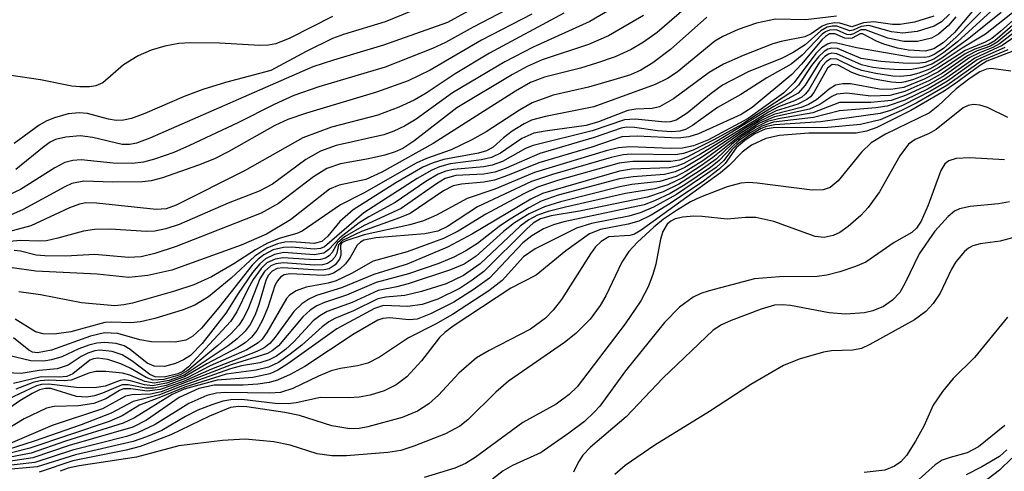
# Model space of a CAD drawing. Units: inches. Extents: x 1243765 to 1249765, y 513455 to 517455.
# Drawn here: x 1247002 to 1247101, y 513747 to 513793 of the extents above; entities that cross this region are included whole.
import ezdxf

# ---------------------------------------------------------------- set-up
doc = ezdxf.new("R2010")
doc.units = ezdxf.units.IN
doc.header["$MEASUREMENT"] = 0
doc.layers.add('Undefined', color=1, linetype='Continuous')

msp = doc.modelspace()

# ---------------------------------------------------------------- linework, layer by layer
at = {"layer": 'Undefined'}
for points, elevation in [([(1247064.096, 513795.2), (1247059.372, 513792.422), (1247053.671, 513789.85), (1247050.822, 513788.373), (1247045.574, 513785.26), (1247041.907, 513782.604), (1247040.715, 513781.882), (1247039.663, 513781.384), (1247038.633, 513781.008), (1247033.853, 513779.955), (1247032.266, 513779.384), (1247030.792, 513778.548), (1247027.421, 513776.055), (1247026.088, 513775.35), (1247022.956, 513774.138), (1247018.047, 513771.99), (1247016.682, 513771.546), (1247015.585, 513771.34), (1247014.75, 513771.279), (1247011.075, 513771.529), (1247009.493, 513771.508), (1247008.397, 513771.332), (1247005.812, 513770.606), (1247004.656, 513770.361), (1247003.846, 513770.318), (1247002.068, 513770.403), (1247000.947, 513770.298)], 154), ([(1247103.418, 513793.786), (1247100.785, 513791.442), (1247099.875, 513790.725), (1247099.19, 513790.344), (1247097.176, 513789.502), (1247094.55, 513787.785), (1247093.322, 513787.115), (1247091.988, 513786.573), (1247091.17, 513786.338), (1247090.624, 513786.269), (1247089.76, 513786.312), (1247088.017, 513786.618), (1247086.583, 513786.976), (1247085.784, 513787.294), (1247084.389, 513788.03), (1247083.788, 513788.103), (1247083.318, 513787.714), (1247081.958, 513785.284), (1247081.611, 513784.856), (1247081.257, 513784.565), (1247080.338, 513784.117), (1247078.141, 513783.423), (1247076.936, 513782.839), (1247074.998, 513781.66), (1247070.643, 513778.744), (1247068.965, 513777.737), (1247067.973, 513777.297), (1247066.92, 513777.017), (1247063.736, 513776.806), (1247062.39, 513776.593), (1247056.213, 513774.935), (1247054.481, 513774.334), (1247053.235, 513773.679), (1247051.205, 513772.446), (1247050.26, 513771.796), (1247048.062, 513770.074), (1247046.898, 513769.339), (1247045.688, 513768.714), (1247044.169, 513768.081), (1247041.139, 513767.049), (1247037.856, 513766.151), (1247034.876, 513764.875), (1247032.669, 513764.147), (1247031.89, 513763.812), (1247031.233, 513763.387), (1247030.478, 513762.716), (1247028.043, 513759.796), (1247027.403, 513759.282), (1247026.932, 513759.013), (1247023.272, 513757.876), (1247016.214, 513755.163), (1247015.157, 513754.933), (1247013.309, 513754.853), (1247012.639, 513754.714), (1247010.328, 513753.464), (1247005.231, 513751.757), (1246999.112, 513749.155)], 128), ([(1247102.603, 513793.794), (1247099.235, 513791.162), (1247096.882, 513789.745), (1247094.376, 513788.056), (1247093.609, 513787.641), (1247092.505, 513787.214), (1247091.649, 513786.99), (1247090.705, 513786.896), (1247089.897, 513786.931), (1247088.193, 513787.186), (1247086.794, 513787.503), (1247085.981, 513787.799), (1247084.257, 513788.637), (1247083.639, 513788.656), (1247083.175, 513788.361), (1247082.855, 513787.993), (1247081.436, 513785.538), (1247081.087, 513785.118), (1247080.721, 513784.824), (1247080.01, 513784.454), (1247078.389, 513783.824), (1247077.367, 513783.302), (1247070.524, 513779.07), (1247068.84, 513778.138), (1247068.148, 513777.874), (1247067.388, 513777.701), (1247063.581, 513777.558), (1247062.375, 513777.379), (1247054.632, 513775.13), (1247053.445, 513774.553), (1247047.584, 513771.058), (1247045.068, 513769.709), (1247041, 513768.015), (1247037.624, 513766.971), (1247034.382, 513765.626), (1247031.86, 513764.845), (1247031.085, 513764.495), (1247030.4, 513764.019), (1247029.583, 513763.253), (1247027.713, 513760.66), (1247027.175, 513760.025), (1247026.594, 513759.574), (1247025.844, 513759.209), (1247021.284, 513757.45), (1247018.461, 513756.201), (1247016.109, 513755.382), (1247014.794, 513755.226), (1247013.176, 513755.447), (1247012.438, 513755.454), (1247012.039, 513755.307), (1247010.652, 513754.465), (1247009.435, 513753.992), (1247007.88, 513753.749), (1247005.449, 513753.685), (1247004.667, 513753.501), (1247002.423, 513752.438), (1246999.731, 513750.821)], 130), ([(1247069.868, 513794.508), (1247066.159, 513791.324), (1247064.795, 513790.342), (1247063.535, 513789.617), (1247061.947, 513788.878), (1247060.076, 513788.218), (1247058.439, 513787.729), (1247054.815, 513786.813), (1247053.409, 513786.287), (1247051.892, 513785.404), (1247043.627, 513780.149), (1247038.425, 513777.267), (1247036.817, 513776.527), (1247034.16, 513775.954), (1247033.182, 513775.539), (1247029.228, 513772.481), (1247026.84, 513771.029), (1247024.273, 513769.902), (1247017.301, 513767.386), (1247014.887, 513766.874), (1247012.953, 513766.666), (1247009.772, 513767.009), (1247003.596, 513767.294), (1247001.199, 513767.632)], 150), ([(1247098.475, 513794.117), (1247096.119, 513791.325), (1247094.973, 513790.294), (1247094.031, 513789.684), (1247093.152, 513789.449), (1247091.483, 513789.55), (1247090.358, 513789.747), (1247089.01, 513790.132), (1247088.245, 513790.433), (1247086.853, 513791.167), (1247086.621, 513791.179), (1247085.816, 513790.747), (1247085.457, 513790.698), (1247085.074, 513790.763), (1247084.075, 513791.193), (1247083.538, 513791.176), (1247083.105, 513790.923), (1247082.753, 513790.587), (1247080.697, 513788.13), (1247079.716, 513787.08), (1247075.729, 513783.762), (1247074.618, 513783.083), (1247070.333, 513781.113), (1247069.364, 513780.81), (1247068.284, 513780.684), (1247064.153, 513780.888), (1247062.611, 513780.815), (1247059.598, 513779.787), (1247054.239, 513778.192), (1247051.087, 513776.918), (1247049.798, 513776.473), (1247048.713, 513776.258), (1247046.449, 513776.064), (1247045.642, 513775.876), (1247044.642, 513775.375), (1247041.286, 513773.121), (1247040.23, 513772.664), (1247036.394, 513771.292), (1247034.494, 513770.39), (1247034.074, 513769.958), (1247033.923, 513769.126), (1247033.718, 513768.709), (1247033.387, 513768.341), (1247032.961, 513768.069), (1247032.478, 513767.944), (1247031.672, 513767.912), (1247028.501, 513768.141), (1247027.769, 513768.038), (1247027.274, 513767.838), (1247026.624, 513767.256), (1247026.153, 513766.532), (1247024.949, 513763.45), (1247024.483, 513762.532), (1247024.027, 513761.872), (1247023.224, 513761.009), (1247021.911, 513759.807), (1247018.917, 513757.321), (1247018.124, 513756.862), (1247016.491, 513756.394), (1247015.419, 513756.347), (1247014.716, 513756.589), (1247013.111, 513757.54), (1247012.172, 513757.978), (1247010.858, 513758.414), (1247009.85, 513758.558), (1247009.417, 513758.489), (1247009.034, 513758.33), (1247007.314, 513756.961), (1247006.714, 513756.689), (1247005.971, 513756.625), (1247004.14, 513756.681), (1247001.356, 513756.013)], 138), ([(1247044.226, 513794.628), (1247038.77, 513792.39), (1247034.576, 513791.12), (1247033.479, 513790.708), (1247030.814, 513789.411), (1247027.277, 513787.502), (1247022.702, 513786.282), (1247020.415, 513785.582), (1247018.535, 513784.874), (1247014.57, 513783.158), (1247013.237, 513782.662), (1247012.435, 513782.484), (1247011.679, 513782.464), (1247010.907, 513782.594), (1247008.8, 513783.156), (1247007.972, 513783.248), (1247006.855, 513783.133), (1247005.492, 513782.735), (1247004.7, 513782.419), (1247003.936, 513781.994), (1247001.404, 513780.134)], 164), ([(1247099.561, 513794.205), (1247096.293, 513790.832), (1247094.991, 513789.715), (1247094.071, 513789.088), (1247093.527, 513788.869), (1247093.098, 513788.794), (1247091.678, 513788.834), (1247086.25, 513789.764), (1247084.26, 513790.251), (1247083.739, 513790.262), (1247083.316, 513790.138), (1247082.728, 513789.773), (1247082.141, 513789.192), (1247079.954, 513786.276), (1247078.879, 513785.228), (1247075.324, 513782.661), (1247071.353, 513780.53), (1247069.836, 513779.926), (1247068.737, 513779.67), (1247067.562, 513779.646), (1247063.403, 513779.826), (1247062.287, 513779.707), (1247061.029, 513779.394), (1247053.823, 513777.244), (1247049.822, 513775.566), (1247047.019, 513774.617), (1247043.939, 513772.951), (1247042.646, 513772.367), (1247041.252, 513771.972), (1247036.679, 513770.949), (1247034.802, 513770.37), (1247034.424, 513770.154), (1247034.266, 513769.953), (1247034.318, 513768.899), (1247034.18, 513768.501), (1247033.751, 513767.949), (1247033.151, 513767.545), (1247032.637, 513767.42), (1247032.077, 513767.391), (1247028.456, 513767.627), (1247027.912, 513767.554), (1247027.381, 513767.311), (1247026.99, 513766.854), (1247026.766, 513766.378), (1247026.069, 513763.934), (1247025.671, 513762.899), (1247025.168, 513761.934), (1247024.684, 513761.274), (1247023.866, 513760.497), (1247022.968, 513759.796), (1247018.53, 513756.846), (1247017.022, 513756.301), (1247015.529, 513756.042), (1247014.577, 513756.202), (1247013.071, 513756.838), (1247012.332, 513757.037), (1247010.632, 513757.204), (1247009.632, 513757.2), (1247008.941, 513757.044), (1247007.149, 513756.332), (1247006.456, 513756.25), (1247004.83, 513756.325), (1247004.039, 513756.277), (1247003.332, 513756.1), (1247001.578, 513755.423)], 136), ([(1247103.489, 513793.359), (1247100.165, 513790.489), (1247099.522, 513790.122), (1247098.161, 513789.644), (1247097.185, 513789.174), (1247094.495, 513787.372), (1247093.048, 513786.612), (1247091.004, 513785.796), (1247089.714, 513785.568), (1247088.571, 513785.628), (1247085.637, 513786.147), (1247084.863, 513786.163), (1247084.141, 513786.016), (1247083.48, 513785.605), (1247082.226, 513784.537), (1247081.407, 513784.059), (1247080.657, 513783.785), (1247077.914, 513783.069), (1247076.375, 513782.328), (1247074.379, 513781.044), (1247070.756, 513778.413), (1247069.087, 513777.36), (1247068.072, 513776.842), (1247066.441, 513776.314), (1247063.606, 513776.02), (1247062.401, 513775.801), (1247056.433, 513774.295), (1247054.828, 513773.787), (1247053.284, 513773.066), (1247051.799, 513772.165), (1247050.701, 513771.289), (1247047.928, 513768.806), (1247046.736, 513768), (1247045.36, 513767.445), (1247041.102, 513766.031), (1247039.957, 513765.716), (1247038.076, 513765.364), (1247035.441, 513764.162), (1247032.921, 513763.232), (1247032.19, 513762.819), (1247031.521, 513762.291), (1247029.567, 513760.203), (1247028.741, 513759.436), (1247027.835, 513758.765), (1247027.105, 513758.365), (1247026.151, 513758.081), (1247024.322, 513757.773), (1247023.202, 513757.486), (1247018.362, 513755.765), (1247016.057, 513754.853), (1247013.394, 513754.181), (1247011.186, 513753.012), (1247008.158, 513751.835), (1247003.422, 513750.212), (1246994.597, 513747.362)], 126), ([(1247096.249, 513792.883), (1247095.514, 513792.023), (1247094.509, 513791.155), (1247093.803, 513790.758), (1247092.397, 513790.407), (1247091.022, 513790.422), (1247089.4, 513790.737), (1247087.137, 513791.601), (1247086.692, 513791.582), (1247085.927, 513791.188), (1247085.599, 513791.098), (1247085.267, 513791.133), (1247084.221, 513791.58), (1247083.523, 513791.564), (1247083.115, 513791.389), (1247082.775, 513791.134), (1247080.78, 513789.038), (1247079.663, 513788.143), (1247077.22, 513786.759), (1247074.594, 513785.07), (1247072.242, 513783.757), (1247069.736, 513781.962), (1247069.021, 513781.567), (1247068.438, 513781.394), (1247067.609, 513781.333), (1247066.189, 513781.43), (1247063.875, 513781.762), (1247063.088, 513781.781), (1247062.56, 513781.707), (1247059.819, 513780.765), (1247054.353, 513779.134), (1247050.953, 513777.657), (1247049.838, 513777.273), (1247048.704, 513777.071), (1247045.909, 513776.938), (1247044.836, 513776.626), (1247043.932, 513776.098), (1247040.381, 513773.609), (1247036.661, 513771.904), (1247034.698, 513770.744), (1247033.967, 513770.14), (1247033.45, 513769.178), (1247033.15, 513768.844), (1247032.769, 513768.595), (1247032.265, 513768.463), (1247031.707, 513768.429), (1247028.486, 513768.654), (1247027.713, 513768.523), (1247026.876, 513768.124), (1247026.297, 513767.575), (1247025.499, 513766.454), (1247024.941, 513765.491), (1247023.848, 513763.206), (1247023.197, 513762.239), (1247018.962, 513757.659), (1247018.403, 513757.217), (1247017.893, 513756.972), (1247016.513, 513756.632), (1247015.608, 513756.666), (1247015.086, 513756.908), (1247013.277, 513758.289), (1247012.305, 513758.873), (1247011.288, 513759.206), (1247010.04, 513759.344), (1247009.552, 513759.285), (1247008.85, 513759.061), (1247008.176, 513758.711), (1247006.865, 513757.853), (1247005.736, 513757.482), (1247003.925, 513757.305), (1247002.133, 513757), (1246998.407, 513757.177)], 140), ([(1247100.795, 513793.317), (1247097.556, 513790.698), (1247094.842, 513788.75), (1247093.826, 513788.139), (1247092.856, 513787.782), (1247091.826, 513787.597), (1247090.533, 513787.559), (1247089.061, 513787.649), (1247087.89, 513787.794), (1247086.738, 513788.059), (1247084.278, 513789.184), (1247083.759, 513789.23), (1247083.41, 513789.123), (1247083.053, 513788.89), (1247082.529, 513788.34), (1247081.07, 513786.01), (1247080.38, 513785.215), (1247077.925, 513783.881), (1247072.148, 513780.364), (1247069.206, 513778.772), (1247068.412, 513778.483), (1247067.555, 513778.341), (1247063.718, 513778.326), (1247062.341, 513778.158), (1247056.141, 513776.409), (1247054.103, 513775.74), (1247052.667, 513775.058), (1247048.909, 513773.035), (1247046.121, 513771.338), (1247044.654, 513770.575), (1247040.993, 513769.252), (1247037.558, 513768.323), (1247035.383, 513767.079), (1247033.831, 513766.343), (1247033.022, 513766.108), (1247030.81, 513765.7), (1247029.801, 513765.325), (1247029.16, 513764.879), (1247028.851, 513764.544), (1247026.875, 513761.125), (1247026.383, 513760.457), (1247026.004, 513760.085), (1247024.84, 513759.377), (1247021.167, 513757.761), (1247018.777, 513756.541), (1247016.735, 513755.796), (1247015.475, 513755.515), (1247014.668, 513755.521), (1247012.893, 513755.873), (1247012.299, 513755.877), (1247010.305, 513755.01), (1247009.508, 513754.756), (1247008.699, 513754.608), (1247007.682, 513754.706), (1247005.101, 513755.48), (1247004.574, 513755.494), (1247003.981, 513755.355), (1247003.226, 513755.001), (1247002.001, 513754.25), (1246998.583, 513751.895)], 132), ([(1247053.558, 513793.177), (1247048.476, 513790.55), (1247043.301, 513787.527), (1247041.101, 513786.471), (1247037.894, 513785.298), (1247030.84, 513783.209), (1247028.964, 513782.565), (1247027.667, 513781.958), (1247023.042, 513779.344), (1247021.606, 513778.612), (1247019.993, 513777.962), (1247016.356, 513776.698), (1247015.221, 513776.403), (1247014.337, 513776.305), (1247011.343, 513776.257), (1247008.425, 513776.36), (1247007.237, 513776.13), (1247006.515, 513775.803), (1247002.324, 513773.519), (1246999.132, 513772.107)], 158), ([(1247050.943, 513793.551), (1247047.637, 513791.856), (1247044.843, 513790.309), (1247043.531, 513789.692), (1247038.762, 513787.83), (1247032.114, 513785.852), (1247029.594, 513784.975), (1247027.594, 513784.079), (1247023.933, 513782.224), (1247019.071, 513779.938), (1247017.489, 513779.249), (1247015.554, 513778.565), (1247014.431, 513778.257), (1247013.324, 513778.13), (1247011.382, 513778.171), (1247008.166, 513778.516), (1247007.331, 513778.439), (1247006.532, 513778.224), (1247005.501, 513777.713), (1247002.044, 513775.531), (1246999.231, 513774.217)], 160), ([(1247103.596, 513792.967), (1247100.404, 513790.336), (1247099.739, 513789.956), (1247098.396, 513789.464), (1247097.425, 513788.986), (1247094.897, 513787.242), (1247093.522, 513786.459), (1247091.118, 513785.389), (1247089.6, 513784.98), (1247087.684, 513784.91), (1247085.272, 513785.228), (1247084.25, 513785.11), (1247083.759, 513784.872), (1247082.566, 513784.083), (1247081.517, 513783.598), (1247077.977, 513782.824), (1247076.488, 513782.195), (1247074.447, 513780.882), (1247071.787, 513778.735), (1247070.632, 513777.919), (1247068.718, 513776.706), (1247067.236, 513775.994), (1247065.945, 513775.581), (1247062.987, 513775.132), (1247056.945, 513773.736), (1247055.206, 513773.302), (1247054.127, 513772.933), (1247053.244, 513772.478), (1247052.373, 513771.845), (1247048.346, 513768.051), (1247046.672, 513766.851), (1247044.925, 513766.022), (1247042.431, 513765.258), (1247040.749, 513764.85), (1247038.842, 513764.685), (1247038.032, 513764.509), (1247035.579, 513763.294), (1247033.721, 513762.535), (1247033.103, 513762.198), (1247032.441, 513761.713), (1247030.374, 513759.845), (1247029.225, 513758.945), (1247028.03, 513758.12), (1247027.035, 513757.63), (1247025.784, 513757.34), (1247022.75, 513756.95), (1247018.592, 513755.646), (1247016.157, 513754.611), (1247014.044, 513753.821), (1247012.286, 513752.735), (1247010.984, 513752.181), (1247002.986, 513749.507), (1246999.395, 513748.571)], 124), ([(1247056.786, 513793.259), (1247049.282, 513789.237), (1247045.828, 513787.167), (1247042.904, 513785.228), (1247041.683, 513784.503), (1247040.147, 513783.815), (1247038.052, 513783.003), (1247033.359, 513781.781), (1247030.472, 513780.711), (1247024.595, 513777.4), (1247017.744, 513773.946), (1247016.733, 513773.59), (1247015.718, 513773.495), (1247009.719, 513774.16), (1247008.646, 513774.18), (1247007.986, 513774.056), (1247006.991, 513773.668), (1247003.09, 513771.85), (1246999.788, 513770.991)], 156), ([(1247105.07, 513792.887), (1247100.896, 513789.998), (1247098.147, 513788.742), (1247095.245, 513786.694), (1247093.46, 513785.666), (1247091.105, 513784.52), (1247089.337, 513783.902), (1247088.205, 513783.734), (1247084.531, 513783.431), (1247081.9, 513782.777), (1247077.901, 513782.279), (1247076.713, 513781.904), (1247075.532, 513781.229), (1247074.375, 513780.402), (1247073.722, 513779.822), (1247072.428, 513778.434), (1247071.546, 513777.729), (1247068.953, 513775.976), (1247067.465, 513775.116), (1247065.907, 513774.366), (1247064.853, 513773.973), (1247056.755, 513772.261), (1247055.718, 513771.962), (1247054.738, 513771.572), (1247053.548, 513770.874), (1247052.637, 513770.139), (1247049.271, 513766.592), (1247047.648, 513765.422), (1247045.7, 513764.194), (1247043.341, 513762.994), (1247042.004, 513762.478), (1247041.2, 513762.396), (1247039.215, 513762.609), (1247038.545, 513762.529), (1247038.043, 513762.36), (1247035.648, 513761), (1247030.676, 513757.721), (1247029.213, 513756.916), (1247027.933, 513756.34), (1247027.103, 513756.113), (1247025.943, 513755.941), (1247024.477, 513755.843), (1247021.564, 513755.828), (1247019.999, 513755.493), (1247018.046, 513754.603), (1247014.75, 513752.319), (1247013.377, 513751.616), (1247006.947, 513749.744), (1247003.302, 513748.521), (1246999.911, 513748.002)], 120), ([(1247099.789, 513793.452), (1247096.419, 513790.373), (1247095.039, 513789.298), (1247094.021, 513788.635), (1247093.145, 513788.313), (1247092.338, 513788.207), (1247090.955, 513788.221), (1247088.677, 513788.394), (1247086.72, 513788.709), (1247084.338, 513789.712), (1247083.75, 513789.755), (1247083.356, 513789.637), (1247082.987, 513789.417), (1247082.412, 513788.869), (1247081.727, 513787.992), (1247080.388, 513786.003), (1247079.638, 513785.283), (1247074.686, 513782.072), (1247071.89, 513780.507), (1247069.779, 513779.48), (1247068.835, 513779.131), (1247068.002, 513779.001), (1247063.56, 513779.076), (1247062.734, 513779.008), (1247061.53, 513778.745), (1247055.62, 513777.041), (1247053.523, 513776.321), (1247048.07, 513773.762), (1247045.042, 513771.795), (1247044.09, 513771.323), (1247042.785, 513771.051), (1247037.837, 513770.668), (1247036.645, 513770.405), (1247036.3, 513770.235), (1247035.942, 513769.919), (1247035.249, 513768.668), (1247034.782, 513768.049), (1247034.21, 513767.51), (1247033.564, 513767.09), (1247033.078, 513766.931), (1247032.545, 513766.876), (1247029.196, 513767.043), (1247028.614, 513766.928), (1247028.242, 513766.707), (1247027.919, 513766.33), (1247027.677, 513765.848), (1247026.975, 513763.637), (1247026.406, 513762.316), (1247025.855, 513761.322), (1247025.328, 513760.663), (1247024.665, 513760.106), (1247023.932, 513759.626), (1247020.804, 513757.972), (1247018.565, 513756.654), (1247016.74, 513756.017), (1247015.363, 513755.772), (1247014.536, 513755.858), (1247013.131, 513756.272), (1247012.534, 513756.355), (1247012.089, 513756.287), (1247010.591, 513755.733), (1247009.492, 513755.578), (1247007.677, 513755.593), (1247004.916, 513755.946), (1247004.164, 513755.894), (1247003.655, 513755.76), (1247000.824, 513754.434)], 134), ([(1247095.612, 513793.157), (1247094.792, 513792.381), (1247094.062, 513791.948), (1247092.365, 513791.422), (1247090.905, 513791.258), (1247089.779, 513791.378), (1247087.479, 513792.006), (1247086.711, 513791.928), (1247085.914, 513791.563), (1247085.588, 513791.498), (1247084.278, 513791.95), (1247083.782, 513791.949), (1247083.283, 513791.838), (1247082.643, 513791.478), (1247081.086, 513790.06), (1247079.875, 513789.292), (1247078.752, 513788.742), (1247075.336, 513787.361), (1247072.733, 513786.015), (1247071.591, 513785.192), (1247069.199, 513783.185), (1247068.089, 513782.49), (1247067.472, 513782.319), (1247066.989, 513782.284), (1247063.95, 513782.612), (1247062.881, 513782.544), (1247059.638, 513781.429), (1247053.665, 513779.963), (1247052.913, 513779.637), (1247050.593, 513778.343), (1247049.537, 513777.957), (1247048.706, 513777.802), (1247045.653, 513777.535), (1247044.881, 513777.35), (1247044.129, 513777.047), (1247042.886, 513776.309), (1247039.797, 513774.203), (1247037.121, 513772.757), (1247036.171, 513772.161), (1247034.222, 513770.648), (1247033.099, 513769.469), (1247032.599, 513769.123), (1247031.613, 513768.957), (1247028.559, 513769.176), (1247027.62, 513768.986), (1247026.722, 513768.547), (1247026.14, 513768.049), (1247025.426, 513767.172), (1247023.965, 513765.052), (1247022.744, 513763.072), (1247020.349, 513760.029), (1247019.168, 513758.83), (1247018.481, 513758.385), (1247017.674, 513758.014), (1247016.555, 513757.694), (1247015.504, 513757.739), (1247014.798, 513758.046), (1247013.109, 513759.404), (1247012.483, 513759.774), (1247011.682, 513760.01), (1247010.559, 513760.126), (1247009.73, 513760.06), (1247008.948, 513759.859), (1247007.926, 513759.48), (1247006.218, 513758.696), (1247005.185, 513758.392), (1247004.403, 513758.26), (1247003.09, 513758.269), (1247000.847, 513758.831)], 142), ([(1247033.484, 513792.934), (1247029.187, 513790.738), (1247027.779, 513790.191), (1247027.014, 513790.043), (1247026.17, 513790.004), (1247022.101, 513790.229), (1247019.19, 513790.283), (1247018.013, 513790.2), (1247016.589, 513789.936), (1247015.198, 513789.549), (1247013.897, 513788.956), (1247012.436, 513788.06), (1247010.338, 513786.258), (1247009.637, 513785.964), (1247009.001, 513785.865), (1247008.036, 513785.837), (1247007.217, 513785.919), (1247004.063, 513786.549), (1247000.867, 513787.013)], 166), ([(1247094.04, 513792.966), (1247092.082, 513792.37), (1247090.647, 513792.11), (1247089.873, 513792.118), (1247087.975, 513792.384), (1247086.958, 513792.299), (1247085.765, 513791.899), (1247084.58, 513792.262), (1247084.077, 513792.28), (1247083.288, 513792.154), (1247082.785, 513791.964), (1247081.662, 513791.189), (1247081.042, 513790.872), (1247078.656, 513790.405), (1247077.824, 513790.164), (1247074.835, 513789.019), (1247072.836, 513788.145), (1247071.394, 513787.278), (1247067.829, 513784.633), (1247066.412, 513783.834), (1247065.672, 513783.659), (1247064.036, 513783.596), (1247063.216, 513783.476), (1247060.245, 513782.313), (1247059.022, 513781.962), (1247054.903, 513781.399), (1247053.742, 513781.175), (1247052.543, 513780.664), (1247050.391, 513779.167), (1247049.49, 513778.733), (1247048.49, 513778.503), (1247045.311, 513778.087), (1247044.244, 513777.791), (1247043.476, 513777.471), (1247042.01, 513776.627), (1247036.614, 513773.175), (1247032.661, 513769.75), (1247032.257, 513769.582), (1247031.623, 513769.502), (1247029.369, 513769.703), (1247028.551, 513769.692), (1247027.509, 513769.432), (1247026.561, 513768.957), (1247026, 513768.524), (1247025.391, 513767.89), (1247022.019, 513763.637), (1247020.271, 513761.57), (1247019.416, 513760.764), (1247018.718, 513760.37), (1247017.614, 513760.148), (1247015.233, 513760.2), (1247014.085, 513760.388), (1247011.858, 513761.037), (1247010.517, 513761.084), (1247009.113, 513760.763), (1247005.174, 513759.356), (1247003.771, 513759.097), (1247003.263, 513759.167), (1247002.881, 513759.336), (1247001.354, 513760.609)], 144), ([(1247064.801, 513793.012), (1247061.277, 513790.993), (1247059.243, 513790.103), (1247054.582, 513788.575), (1247053.08, 513787.906), (1247051.59, 513787.09), (1247045.999, 513783.749), (1247041.663, 513780.387), (1247040.571, 513779.656), (1247039.79, 513779.308), (1247038.735, 513778.986), (1247037.114, 513778.605), (1247034.267, 513778.096), (1247032.904, 513777.647), (1247031.553, 513776.81), (1247028.027, 513774.098), (1247026.29, 513773.134), (1247017.726, 513769.774), (1247015.575, 513769.078), (1247014.214, 513768.744), (1247012.943, 513768.686), (1247009.543, 513768.992), (1247006.581, 513768.816), (1247004.497, 513768.838), (1247003.617, 513768.926), (1247002.045, 513769.311), (1247001.427, 513769.376)], 152), ([(1247084.233, 513792.947), (1247081.137, 513792.593), (1247078.087, 513792.645), (1247076.161, 513792.269), (1247074.318, 513791.607), (1247072.795, 513790.916), (1247071.97, 513790.432), (1247068.174, 513787.328), (1247067.194, 513786.686), (1247065.963, 513786.087), (1247059.789, 513783.841), (1247054.926, 513782.877), (1247053.52, 513782.494), (1247052.769, 513782.135), (1247051.578, 513781.4), (1247050.686, 513780.729), (1247049.64, 513779.787), (1247048.995, 513779.411), (1247048.169, 513779.173), (1247044.685, 513778.545), (1247043.6, 513778.211), (1247042.562, 513777.758), (1247039.86, 513776.175), (1247035.539, 513773.465), (1247034.216, 513772.31), (1247032.998, 513770.827), (1247032.383, 513770.277), (1247031.625, 513770.081), (1247029.391, 513770.239), (1247028.666, 513770.219), (1247027.942, 513770.058), (1247026.856, 513769.618), (1247025.636, 513768.821), (1247023.263, 513766.601), (1247021, 513764.733), (1247019.62, 513763.876), (1247018.322, 513763.365), (1247015.593, 513762.555), (1247014.153, 513762.214), (1247013.162, 513762.104), (1247011.248, 513762.181), (1247010.547, 513762.125), (1247007.127, 513761.192), (1247005.443, 513760.948), (1247004.345, 513760.995), (1247003.562, 513761.19), (1247001.504, 513762.479)], 146), ([(1247047.147, 513793.458), (1247045.038, 513792.33), (1247038.621, 513790.029), (1247033.566, 513788.549), (1247031.481, 513787.852), (1247015.093, 513780.699), (1247013.738, 513780.184), (1247013.071, 513780.048), (1247012.295, 513780.052), (1247009.326, 513780.755), (1247008.05, 513780.916), (1247006.612, 513780.802), (1247005.586, 513780.542), (1247005.043, 513780.286), (1247004.424, 513779.862), (1247001.569, 513777.519)], 162), ([(1247071.169, 513792.86), (1247067.524, 513789.608), (1247065.72, 513788.276), (1247064.539, 513787.535), (1247063.474, 513787.072), (1247061.797, 513786.539), (1247059.255, 513785.818), (1247055.688, 513785.009), (1247053.588, 513784.25), (1247052.318, 513783.517), (1247048.945, 513781.33), (1247047.509, 513780.521), (1247045.41, 513779.5), (1247042.951, 513778.63), (1247041.893, 513778.165), (1247036.657, 513775.196), (1247034.292, 513773.981), (1247030.415, 513771.335), (1247029.891, 513771.097), (1247028.19, 513770.625), (1247026.926, 513770.108), (1247025.703, 513769.448), (1247023.553, 513768.029), (1247021.284, 513766.715), (1247019.5, 513765.938), (1247017.567, 513765.289), (1247013.324, 513764.09), (1247012.467, 513763.911), (1247011.552, 513763.83), (1247008.208, 513764.126), (1247004.059, 513764.932), (1247001.897, 513765.206)], 148), ([(1247103.61, 513792.464), (1247100.645, 513790.171), (1247099.975, 513789.797), (1247098.631, 513789.285), (1247097.669, 513788.796), (1247095.072, 513786.968), (1247093.491, 513786.064), (1247091.235, 513785.004), (1247089.736, 513784.49), (1247087.689, 513784.259), (1247084.53, 513784.259), (1247081.847, 513783.223), (1247078.374, 513782.638), (1247077.288, 513782.356), (1247076.138, 513781.803), (1247074.744, 513780.89), (1247073.7, 513780.066), (1247072.112, 513778.583), (1247070.506, 513777.42), (1247068.347, 513776.049), (1247066.77, 513775.282), (1247065.184, 513774.75), (1247058.352, 513773.352), (1247055.495, 513772.872), (1247054.422, 513772.574), (1247053.691, 513772.139), (1247053.03, 513771.578), (1247048.72, 513767.272), (1247047.552, 513766.392), (1247046.317, 513765.601), (1247044.086, 513764.484), (1247042.498, 513763.934), (1247041.066, 513763.735), (1247038.623, 513763.831), (1247037.705, 513763.537), (1247033.904, 513761.501), (1247028.976, 513757.964), (1247027.969, 513757.332), (1247027.169, 513756.975), (1247025.442, 513756.615), (1247021.86, 513756.326), (1247018.551, 513755.428), (1247017.332, 513754.875), (1247013.546, 513752.537), (1247012.39, 513751.998), (1247006.591, 513750.18), (1247003.118, 513749), (1247000.157, 513748.423)], 122), ([(1247101.168, 513789.808), (1247098.397, 513788.551), (1247095.419, 513786.42), (1247093.682, 513785.402), (1247090.959, 513784.01), (1247089.672, 513783.478), (1247088.612, 513783.16), (1247082.606, 513782.324), (1247078.016, 513782.016), (1247077.185, 513781.86), (1247076.641, 513781.66), (1247075.393, 513780.935), (1247074.236, 513780.063), (1247073.698, 513779.512), (1247072.867, 513778.438), (1247072.104, 513777.732), (1247068.103, 513775.006), (1247065.796, 513773.75), (1247064.473, 513773.155), (1247063.308, 513772.834), (1247059.572, 513772.086), (1247058.029, 513771.622), (1247053.897, 513769.564), (1247052.711, 513768.745), (1247050.576, 513766.369), (1247049.225, 513765.326), (1247045.562, 513762.946), (1247043.831, 513761.97), (1247041.111, 513760.604), (1247038.205, 513758.633), (1247037.038, 513758.037), (1247036.006, 513757.776), (1247034.294, 513757.524), (1247033.352, 513757.268), (1247032.068, 513756.737), (1247029.473, 513755.49), (1247028.222, 513755.092), (1247027.176, 513755.01), (1247022.652, 513755.088), (1247021.787, 513755.014), (1247020.829, 513754.795), (1247018.999, 513753.986), (1247015.631, 513751.861), (1247013.821, 513751.027), (1247012.729, 513750.679), (1247007.302, 513749.301), (1247003.503, 513748.056), (1246999.921, 513747.632)], 118), ([(1247101.467, 513789.59), (1247098.882, 513788.494), (1247095.355, 513785.993), (1247092.312, 513784.249), (1247090.786, 513783.468), (1247088.637, 513782.532), (1247086.633, 513782.068), (1247083.362, 513781.769), (1247077.866, 513781.711), (1247077.032, 513781.576), (1247075.995, 513781.109), (1247075.009, 513780.457), (1247074.117, 513779.709), (1247073.02, 513778.144), (1247072.426, 513777.56), (1247070.822, 513776.372), (1247067.494, 513774.111), (1247065.55, 513772.933), (1247064.339, 513772.344), (1247063.26, 513772.025), (1247060.477, 513771.492), (1247059.353, 513771.043), (1247056.972, 513769.359), (1247053.974, 513766.889), (1247051.445, 513765.583), (1247045.633, 513761.767), (1247044.792, 513761.141), (1247044.248, 513760.617), (1247042.447, 513758.266), (1247040.95, 513756.682), (1247039.893, 513755.857), (1247038.66, 513755.259), (1247037.277, 513754.828), (1247036.169, 513754.609), (1247035.117, 513754.545), (1247032.252, 513754.602), (1247029.813, 513754.052), (1247029.007, 513753.948), (1247027.69, 513753.985), (1247024.347, 513754.374), (1247023.252, 513754.351), (1247022.434, 513754.211), (1247021.306, 513753.86), (1247019.926, 513753.312), (1247018.662, 513752.67), (1247016.282, 513751.275), (1247014.737, 513750.622), (1247013.415, 513750.162), (1247007.59, 513748.83), (1247003.719, 513747.603), (1246999.977, 513747.264)], 116), ([(1247101.985, 513789.425), (1247099.372, 513788.424), (1247098.626, 513787.968), (1247096.252, 513786.209), (1247095.058, 513785.431), (1247091.703, 513783.47), (1247088.29, 513781.743), (1247087.245, 513781.375), (1247086.2, 513781.189), (1247081.448, 513781.177), (1247078.489, 513780.959), (1247077.106, 513780.659), (1247075.654, 513779.996), (1247074.742, 513779.291), (1247073.42, 513777.941), (1247072.544, 513777.192), (1247064.559, 513771.418), (1247063.884, 513771.038), (1247063.419, 513770.899), (1247061.315, 513770.745), (1247060.513, 513770.302), (1247059.971, 513769.756), (1247059.449, 513769.05), (1247056.546, 513764.446), (1247055.708, 513763.372), (1247054.937, 513762.581), (1247053.415, 513761.48), (1247049.245, 513759.31), (1247047.988, 513758.569), (1247046.197, 513757.033), (1247044.149, 513754.82), (1247043.174, 513753.95), (1247042.043, 513753.228), (1247040.485, 513752.564), (1247037.039, 513751.624), (1247036.162, 513751.473), (1247035.213, 513751.441), (1247033.391, 513751.753), (1247030.134, 513752.773), (1247028.676, 513753.09), (1247024.861, 513753.642), (1247024.008, 513753.681), (1247023.205, 513753.567), (1247021.082, 513752.725), (1247017.197, 513750.822), (1247014.117, 513749.659), (1247012.703, 513749.278), (1247007.321, 513748.206), (1247003.931, 513747.093)], 114), ([(1247101.772, 513787.423), (1247099.796, 513787.699), (1247099.324, 513787.644), (1247098.653, 513787.37), (1247097.681, 513786.738), (1247096.272, 513785.647), (1247094.443, 513783.921), (1247093.582, 513783.241), (1247089.169, 513781.088), (1247087.714, 513780.221), (1247086.73, 513779.271), (1247084.407, 513776.382), (1247083.595, 513775.712), (1247082.891, 513775.47), (1247081.78, 513775.439), (1247076.246, 513776.163), (1247075.378, 513776.216), (1247074.606, 513776.156), (1247073.234, 513775.79), (1247070.548, 513774.763), (1247069.542, 513774.266), (1247068.127, 513773.412), (1247066.819, 513772.522), (1247065.835, 513771.737), (1247064.203, 513770.236), (1247063.31, 513769.294), (1247062.598, 513768.192), (1247060.996, 513764.828), (1247060.418, 513763.837), (1247059.417, 513762.461), (1247057.994, 513761.037), (1247056.838, 513760.13), (1247051.193, 513756.247), (1247049.912, 513755.11), (1247047.092, 513752.337), (1247046.288, 513751.695), (1247044.862, 513750.936), (1247041.665, 513749.676), (1247040.349, 513749.267), (1247039.048, 513749.042), (1247034.888, 513748.734), (1247033.405, 513748.704), (1247031.918, 513748.927), (1247029.196, 513749.794), (1247027.557, 513750.131), (1247024.693, 513750.407), (1247022.398, 513750.26), (1247017.993, 513749.738), (1247013.721, 513748.581), (1247007.963, 513747.722), (1247006.84, 513747.484), (1247006.042, 513747.162)], 112), ([(1247101.493, 513782.756), (1247099.419, 513783.777), (1247098.669, 513784.01), (1247098.019, 513784.07), (1247097.489, 513783.975), (1247096.998, 513783.751), (1247094.266, 513781.56), (1247093.567, 513781.159), (1247092.162, 513780.55), (1247091.469, 513780.077), (1247090.609, 513778.92), (1247088.547, 513775.28), (1247087.415, 513773.721), (1247086.67, 513772.9), (1247085.419, 513771.782), (1247084.548, 513771.184), (1247083.883, 513770.88), (1247082.978, 513770.695), (1247082.087, 513770.802), (1247077.906, 513772.294), (1247076.113, 513772.692), (1247075.064, 513772.711), (1247073.212, 513772.531), (1247070.706, 513772.809), (1247069.867, 513772.827), (1247068.762, 513772.743), (1247067.984, 513772.552), (1247067.56, 513772.331), (1247067.188, 513772.015), (1247066.746, 513771.309), (1247066.508, 513770.515), (1247066.024, 513767.994), (1247065.747, 513766.965), (1247065.26, 513765.739), (1247064.52, 513764.316), (1247062.951, 513762.003), (1247058.11, 513755.667), (1247057.316, 513754.904), (1247055.986, 513753.904), (1247052.656, 513752.068), (1247047.856, 513748.555), (1247046.861, 513747.961), (1247045.794, 513747.494), (1247042.696, 513746.527)], 110), ([(1247101.152, 513778.491), (1247097.641, 513778.722), (1247096.281, 513778.647), (1247095.544, 513778.418), (1247095.132, 513778.096), (1247094.722, 513777.436), (1247093.468, 513773.955), (1247092.752, 513772.333), (1247092.282, 513771.625), (1247091.807, 513771.205), (1247090.05, 513770.188), (1247087.168, 513768.192), (1247086.153, 513767.758), (1247084.564, 513767.241), (1247083.251, 513766.903), (1247082.275, 513766.765), (1247078.501, 513766.737), (1247075.982, 513766.54), (1247071.406, 513765.334), (1247070.564, 513765.056), (1247069.779, 513764.693), (1247068.422, 513763.694), (1247066.919, 513762.124), (1247062.971, 513757.266), (1247060.392, 513753.719), (1247059.84, 513753.103), (1247058.836, 513752.191), (1247057.27, 513750.991), (1247054.471, 513749.07), (1247051.588, 513747.755), (1247050.661, 513747.226), (1247049.573, 513746.362)], 108), ([(1247101.662, 513774.289), (1247100.533, 513774.093), (1247097.685, 513773.809), (1247096.605, 513773.566), (1247096.117, 513773.328), (1247095.458, 513772.809), (1247094.124, 513771.336), (1247092.554, 513769.049), (1247091.178, 513766.19), (1247090.59, 513765.167), (1247089.865, 513764.372), (1247088.949, 513763.759), (1247087.89, 513763.32), (1247087.059, 513763.094), (1247085.14, 513762.969), (1247083.483, 513763.102), (1247079.602, 513763.848), (1247078.761, 513763.922), (1247077.995, 513763.868), (1247076.64, 513763.491), (1247073.616, 513762.336), (1247072.634, 513761.894), (1247071.822, 513761.369), (1247066.736, 513756.541), (1247063.054, 513752.656), (1247059.468, 513749.595), (1247058.696, 513748.803), (1247058.234, 513748.123), (1247057.757, 513747.076)], 106), ([(1247101.964, 513770.671), (1247100.726, 513770.314), (1247098.683, 513770.051), (1247097.951, 513769.865), (1247097.507, 513769.632), (1247097.103, 513769.294), (1247096.234, 513768.24), (1247095.799, 513767.491), (1247094.653, 513765.082), (1247093.977, 513764.036), (1247093.215, 513763.253), (1247092.082, 513762.397), (1247087.596, 513759.913), (1247086.743, 513759.522), (1247085.867, 513759.337), (1247083.73, 513759.269), (1247082.907, 513759.15), (1247080.475, 513758.443), (1247078.894, 513757.824), (1247075.608, 513755.912), (1247071.451, 513753.176), (1247065.934, 513749.806), (1247062.934, 513747.759), (1247061.908, 513746.826)], 104), ([(1247101.45, 513762.67), (1247098.119, 513758.616), (1247095.97, 513756.505), (1247094.906, 513755.209), (1247093.972, 513753.823), (1247093.031, 513751.702), (1247092.197, 513750.19), (1247091.272, 513748.743), (1247090.721, 513748.118), (1247090.078, 513747.677), (1247089.108, 513747.278), (1247087.016, 513747.04)], 102), ([(1247101.191, 513751.781), (1247098.522, 513749.626), (1247097.377, 513749.008), (1247095.675, 513748.565), (1247094.884, 513748.274), (1247094.175, 513747.81), (1247092.204, 513746.083)], 100), ([(1247101.395, 513749.327), (1247100.635, 513748.657), (1247098.857, 513747.6), (1247097.275, 513746.807)], 98), ([(1247101.895, 513748.483), (1247100.647, 513747.287), (1247097.215, 513744.664)], 96)]:
    msp.add_lwpolyline(points, dxfattribs=dict(at, elevation=elevation))

doc.saveas('drawing.dxf')
